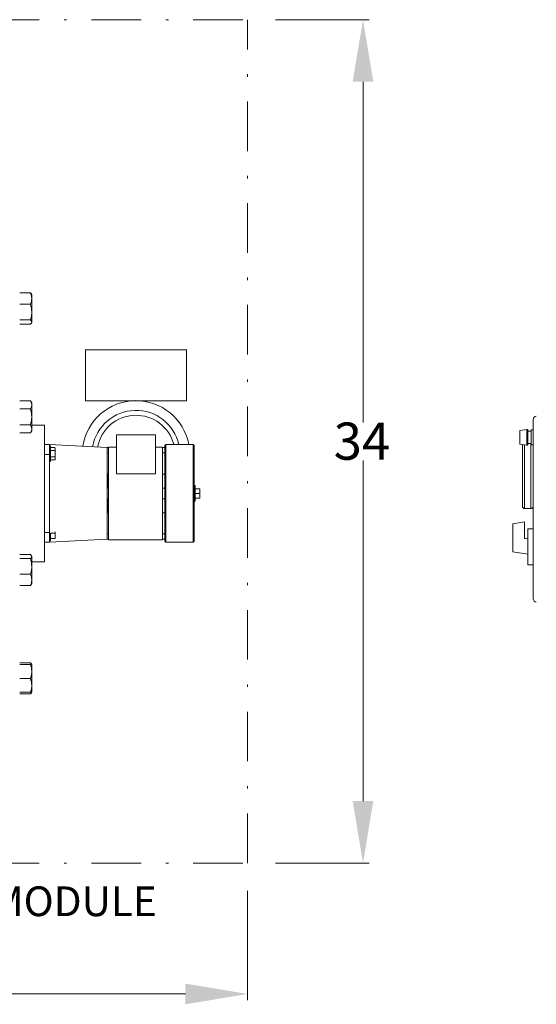
# Model space of a CAD drawing. Units: millimetres. Extents: x 527 to 771, y 537 to 719.
# Drawn here: x 719 to 739, y 628 to 668 of the extents above; entities that cross this region are included whole.
import ezdxf

# ---------------------------------------------------------------- set-up
doc = ezdxf.new("R2010")
doc.units = ezdxf.units.MM
doc.linetypes.add('DASHDOT', pattern=[1, 0.5, -0.25, 0, -0.25])
doc.layers.get('0').update_dxf_attribs({"lineweight": 20})
for name, color, linetype, lineweight in [('1', 7, 'Continuous', 20), ('CENTER', 7, 'Continuous', 20), ('CONST', 7, 'Continuous', 20)]:
    doc.layers.add(name, color=color, linetype=linetype, lineweight=lineweight)
doc.styles.add('style15', font='arialbd.ttf', dxfattribs={"height": 1.5})
doc.styles.add('style16', font='arialbd.ttf', dxfattribs={"height": 1.6})

msp = doc.modelspace()

# ---------------------------------------------------------------- linework, layer by layer
at = {"color": 7, "lineweight": 20}
for p, q in [((728.808, 667.546), (732.587, 667.546)), ((732.337, 665.046), (732.337, 651.311)), ((718.503, 656.531), (718.936, 656.531)), ((718.936, 656.531), (718.972, 656.49)), ((718.972, 656.49), (718.974, 656.486)), ((718.986, 656.466), (718.974, 656.487)), ((718.986, 655.341), (718.986, 656.466)), ((718.503, 656.072), (718.936, 656.072)), ((718.503, 655.444), (718.936, 655.444)), ((718.936, 655.444), (718.972, 655.598)), ((718.972, 655.598), (718.986, 655.758)), ((718.503, 655.276), (718.936, 655.276)), ((718.936, 655.276), (718.972, 655.317)), ((718.972, 655.317), (718.986, 655.36)), ((718.974, 655.321), (718.986, 655.341)), ((721.152, 654.235), (725.224, 654.235)), ((718.503, 652.185), (718.936, 652.185)), ((718.503, 651.861), (718.936, 651.861)), ((718.986, 652.098), (718.936, 652.185)), ((718.936, 651.861), (718.972, 651.94)), ((718.972, 651.94), (718.986, 652.023)), ((718.986, 650.973), (718.986, 652.098)), ((718.503, 651.211), (718.936, 651.211)), ((718.972, 650.966), (718.986, 651.049)), ((719.507, 651.203), (718.986, 651.203)), ((719.507, 645.691), (719.507, 651.203)), ((738.934, 651.019), (738.654, 650.977)), ((738.934, 651.019), (738.974, 651.019)), ((739.11, 651.012), (739.185, 651.012)), ((718.503, 650.886), (718.936, 650.886)), ((718.936, 650.886), (718.986, 650.973)), ((718.936, 650.886), (718.972, 650.966)), ((722.401, 650.809), (722.401, 649.235)), ((723.976, 650.809), (722.401, 650.809)), ((723.976, 649.235), (723.976, 650.809)), ((738.974, 650.957), (739.11, 650.957)), ((719.507, 650.416), (719.704, 650.416)), ((722.027, 650.298), (719.704, 650.419)), ((719.704, 650.419), (719.704, 646.475)), ((719.743, 650.363), (719.704, 650.363)), ((719.743, 649.733), (719.743, 650.363)), ((719.743, 650.298), (719.92, 650.298)), ((719.933, 650.275), (719.92, 650.298)), ((719.933, 650.269), (719.92, 650.298)), ((719.933, 649.821), (719.933, 650.275)), ((722.086, 650.298), (722.027, 650.298)), ((722.027, 650.298), (722.027, 646.597)), ((722.401, 650.317), (722.086, 650.317)), ((722.086, 650.317), (722.086, 646.577)), ((724.251, 650.317), (723.976, 650.317)), ((724.251, 650.317), (724.251, 646.577)), ((724.35, 650.298), (724.251, 650.298)), ((724.389, 650.416), (724.35, 650.376)), ((724.35, 646.518), (724.35, 650.376)), ((725.491, 650.416), (724.389, 650.416)), ((724.389, 650.416), (724.389, 646.479)), ((725.531, 650.376), (725.491, 650.416)), ((725.491, 646.479), (725.491, 650.416)), ((725.531, 650.376), (725.531, 646.518)), ((738.934, 650.395), (738.654, 650.437)), ((738.934, 650.395), (738.974, 650.395)), ((738.974, 650.457), (739.11, 650.457)), ((739.11, 650.402), (739.185, 650.402)), ((719.704, 650.022), (719.507, 650.022)), ((719.743, 650.173), (719.92, 650.173)), ((719.743, 649.923), (719.92, 649.923)), ((719.92, 650.173), (719.926, 650.185)), ((719.933, 650.116), (719.92, 650.173)), ((719.92, 649.923), (719.926, 649.946)), ((719.933, 649.894), (719.92, 649.923)), ((719.92, 649.798), (719.933, 649.821)), ((719.92, 649.798), (719.931, 649.82)), ((719.926, 650.185), (719.933, 650.202)), ((719.926, 649.946), (719.933, 649.98)), ((719.931, 649.82), (719.933, 649.826)), ((722.027, 650.081), (722.086, 650.081)), ((724.35, 650.081), (724.251, 650.081)), ((719.704, 649.733), (719.743, 649.733)), ((719.743, 649.798), (719.92, 649.798)), ((732.337, 636.046), (732.337, 649.78)), ((722.027, 649.245), (722.046, 649.245)), ((722.046, 649.245), (722.046, 648.664)), ((722.046, 649.225), (722.086, 649.225)), ((722.401, 649.235), (723.976, 649.235)), ((724.35, 649.225), (724.251, 649.225)), ((722.046, 649.018), (722.027, 649.018)), ((722.027, 648.664), (722.086, 648.664)), ((724.35, 648.664), (724.251, 648.664)), ((725.57, 648.762), (725.531, 648.762)), ((725.57, 648.132), (725.57, 648.762)), ((725.57, 648.635), (725.76, 648.635)), ((725.76, 648.26), (725.76, 648.635)), ((722.027, 648.231), (722.086, 648.231)), ((722.046, 648.231), (722.046, 647.649)), ((724.35, 648.231), (724.251, 648.231)), ((725.57, 648.447), (725.743, 648.447)), ((725.57, 648.26), (725.76, 648.26)), ((725.743, 648.26), (725.755, 648.306)), ((725.755, 648.306), (725.76, 648.353)), ((722.027, 647.876), (722.046, 647.876)), ((725.531, 648.132), (725.57, 648.132)), ((722.046, 647.649), (722.027, 647.649)), ((722.046, 647.67), (722.086, 647.67)), ((724.35, 647.67), (724.251, 647.67)), ((719.507, 646.872), (719.704, 646.872)), ((719.743, 646.846), (719.92, 646.846)), ((719.743, 646.531), (719.743, 646.846)), ((719.92, 646.846), (719.931, 646.884)), ((719.933, 646.797), (719.92, 646.846)), ((719.92, 646.63), (719.926, 646.65)), ((719.926, 646.65), (719.933, 646.679)), ((719.931, 646.884), (719.933, 646.896)), ((719.933, 646.63), (719.933, 646.896)), ((722.027, 646.813), (722.086, 646.813)), ((724.35, 646.813), (724.251, 646.813)), ((719.704, 646.479), (719.507, 646.479)), ((719.704, 646.475), (722.027, 646.597)), ((719.704, 646.531), (719.743, 646.531)), ((719.743, 646.63), (719.933, 646.63)), ((722.027, 646.597), (722.086, 646.597)), ((722.086, 646.577), (724.251, 646.577)), ((724.251, 646.597), (724.35, 646.597)), ((724.35, 646.518), (724.389, 646.479)), ((724.389, 646.479), (725.491, 646.479)), ((725.491, 646.479), (725.531, 646.518)), ((718.503, 645.986), (718.936, 645.986)), ((718.936, 645.818), (718.972, 645.859)), ((718.972, 645.859), (718.986, 645.902)), ((718.986, 645.921), (718.974, 645.942)), ((718.986, 644.796), (718.986, 645.921)), ((718.503, 645.818), (718.936, 645.818)), ((718.972, 645.344), (718.986, 645.504)), ((718.986, 645.691), (719.507, 645.691)), ((718.503, 645.19), (718.936, 645.19)), ((718.936, 645.19), (718.972, 645.344)), ((718.503, 644.731), (718.936, 644.731)), ((718.971, 644.77), (718.936, 644.731)), ((718.973, 644.776), (718.971, 644.77)), ((718.974, 644.776), (718.986, 644.796)), ((718.503, 641.618), (718.936, 641.618)), ((718.503, 641.553), (718.936, 641.553)), ((718.957, 641.56), (718.936, 641.618)), ((718.936, 641.618), (718.972, 641.577)), ((718.936, 641.553), (718.986, 641.553)), ((718.959, 641.553), (718.957, 641.56)), ((718.972, 641.577), (718.974, 641.573)), ((718.986, 641.553), (718.974, 641.574)), ((718.986, 640.428), (718.986, 641.553)), ((718.936, 640.991), (718.972, 641.128)), ((718.972, 641.128), (718.986, 641.272)), ((718.503, 640.991), (718.936, 640.991)), ((718.972, 640.566), (718.986, 640.709)), ((718.503, 640.428), (718.936, 640.428)), ((718.503, 640.363), (718.936, 640.363)), ((718.936, 640.428), (718.972, 640.566)), ((718.986, 640.428), (718.936, 640.428)), ((718.936, 640.363), (718.972, 640.404)), ((718.972, 640.404), (718.98, 640.43)), ((718.974, 640.408), (718.986, 640.428)), ((728.808, 633.546), (732.587, 633.546)), ((727.683, 632.421), (727.683, 628.017)), ((725.183, 628.267), (676.971, 628.267))]:
    msp.add_line(p, q, dxfattribs=at)
at = {"lineweight": 20}
for p, q in [((721.152, 654.235), (721.152, 652.179)), ((725.224, 654.235), (725.224, 652.179)), ((721.152, 652.179), (725.224, 652.179))]:
    msp.add_line(p, q, dxfattribs=at)
at = {"color": 7, "linetype": 'Continuous', "lineweight": 20}
for p, q in [((739.19, 644.2), (739.19, 651.427)), ((738.934, 651.019), (738.934, 650.395)), ((738.974, 651.019), (738.974, 650.395)), ((739.11, 651.012), (739.11, 650.402)), ((738.654, 650.977), (738.654, 650.437)), ((738.763, 647.921), (738.763, 650.421)), ((738.848, 650.408), (738.848, 647.835)), ((739.105, 647.835), (739.105, 650.457)), ((738.848, 647.835), (739.105, 647.835)), ((738.378, 647.225), (738.848, 647.299)), ((738.378, 646.091), (738.378, 647.225)), ((738.848, 646.617), (738.848, 647.299)), ((739.18, 647.023), (738.977, 647.023)), ((738.977, 645.569), (738.977, 647.023)), ((738.848, 646.617), (738.977, 646.638)), ((738.378, 646.091), (738.977, 645.996)), ((738.977, 645.569), (739.186, 645.569))]:
    msp.add_line(p, q, dxfattribs=at)
at = {"color": 7, "lineweight": 20}
for centre, radius, start, end in [((718.388, 656.291), 0.598, 1.0024, 23.679), ((718.373, 656.315), 0.613, 336.6017, 358.7169), ((717.935, 655.751), 1.052, 0.4108, 17.7874), ((718.876, 655.351), 0.111, 4.6096, 57.1256), ((718.677, 652.016), 0.309, 1.2429, 33.1414), ((717.835, 651.524), 1.151, 0.5889, 16.999), ((723.188, 650.022), 2.165, 10.4757, 171.3168), ((717.811, 651.551), 1.175, 343.169, 359.243), ((723.188, 650.022), 1.575, 14.4775, 169.1742), ((718.677, 651.042), 0.309, 1.2429, 33.1414), ((725.461, 648.536), 0.299, 0.9757, 19.2805), ((725.46, 648.546), 0.3, 340.7313, 359.0126), ((725.466, 648.349), 0.294, 0.8046, 19.4515), ((718.876, 645.893), 0.111, 4.6095, 57.1254), ((717.935, 645.497), 1.052, 0.4108, 17.7874), ((718.388, 644.95), 0.598, 1.0025, 23.6789), ((718.373, 644.975), 0.613, 336.6017, 358.7168), ((718.133, 641.265), 0.853, 0.4834, 19.7728), ((718.133, 640.702), 0.853, 0.4834, 19.7728)]:
    msp.add_arc(centre, radius, start, end, dxfattribs=at)
at = {"color": 8, "lineweight": 20}
msp.add_arc((723.188, 650.022), 1.772, 12.8396, 170.0483, dxfattribs=at)
at = {"color": 7, "linetype": 'Continuous', "lineweight": 20}
for centre, radius, start, end in [((739.319, 651.427), 0.128, 90, 180), ((738.848, 647.921), 0.0855, 180, 270), ((739.105, 647.921), 0.0855, 270, 0), ((739.319, 644.2), 0.128, 180, 270)]:
    msp.add_arc(centre, radius, start, end, dxfattribs=at)
at = {"color": 7, "lineweight": 20}
for points in [[(731.92, 665.046), (732.753, 665.046), (732.337, 667.546)], [(731.92, 636.046), (732.753, 636.046), (732.337, 633.546)], [(725.183, 628.683), (725.183, 627.85), (727.683, 628.267)]]:
    msp.add_solid(points, dxfattribs=at)
at = {"layer": 'CENTER', "color": 7, "linetype": 'DASHDOT', "lineweight": 20, "ltscale": 4}
for p, q in [((622.992, 667.546), (727.683, 667.546)), ((622.992, 633.546), (727.683, 633.546))]:
    msp.add_line(p, q, dxfattribs=at)
at = {"layer": 'CONST', "color": 7, "linetype": 'DASHDOT', "lineweight": 20, "ltscale": 4}
msp.add_line((727.683, 633.546), (727.683, 667.546), dxfattribs=at)

# ---------------------------------------------------------------- texts
at = {"color": 7, "lineweight": 20, "style": 'style15'}
msp.add_text('34', height=1.5, dxfattribs=at).set_placement((731.156, 649.805))
at = {"layer": '1', "color": 7, "lineweight": 20, "style": 'style16'}
msp.add_text('MOTOR CONTROL MODULE', height=1.1984, dxfattribs=at).set_placement((703.273, 631.405))

doc.saveas('drawing.dxf')
